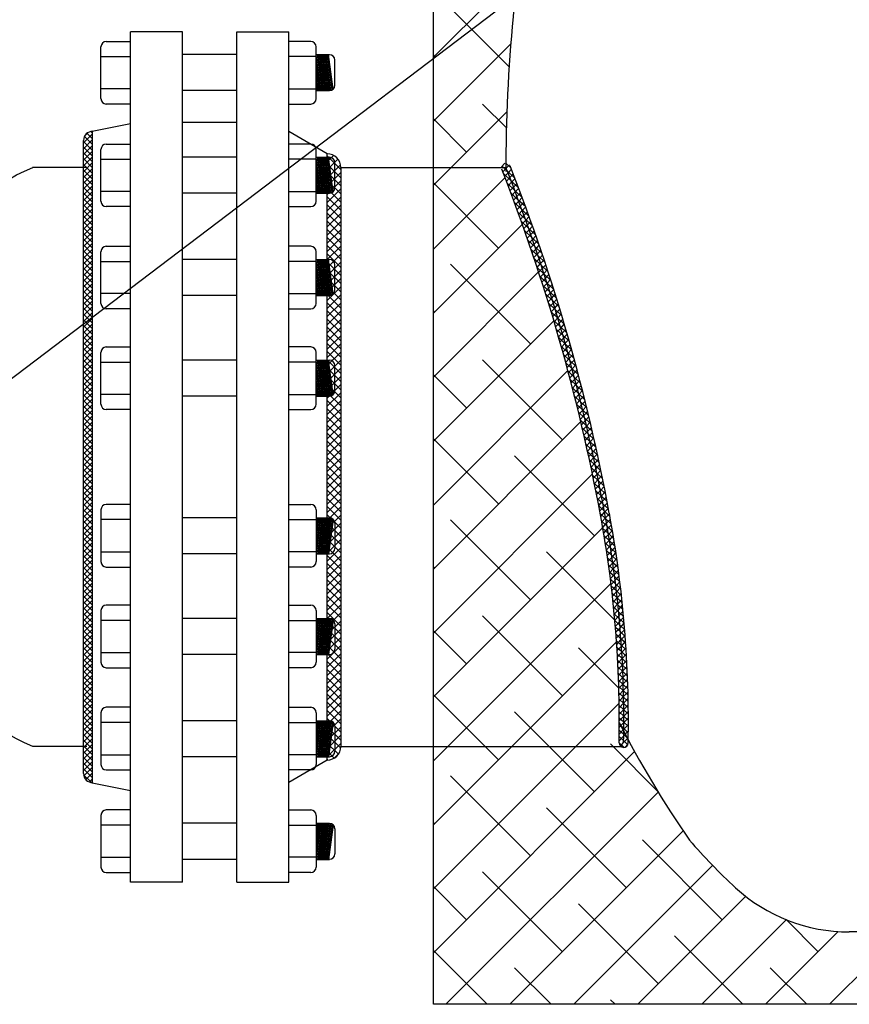
# Model space of a CAD drawing. Extents: x -15 to 291, y -18 to 221.
# Drawn here: x 105 to 128, y 55 to 82 of the extents above; entities that cross this region are included whole.
import ezdxf

# ---------------------------------------------------------------- set-up
doc = ezdxf.new("R2010")
doc.units = 0
doc.header["$LTSCALE"] = 1.5
doc.header["$MEASUREMENT"] = 0
doc.linetypes.add('DOTX2', pattern=[0.5, 0, -0.5])
doc.linetypes.add('HIDDEN', pattern=[0.375, 0.25, -0.125])
doc.layers.get('0').update_dxf_attribs({"color": 250, "linetype": 'CONTINUOUS'})
for name, color, linetype in [('1', 1, 'CONTINUOUS'), ('DIM-TEXT', 3, 'CONTINUOUS'), ('H1', 6, 'HIDDEN'), ('h2', 6, 'DOTX2')]:
    doc.layers.add(name, color=color, linetype=linetype)
doc.styles.get("Standard").update_dxf_attribs({"font": 'txt.shx'})
doc.dimstyles.get("Standard").update_dxf_attribs({"dimtxt": 0.18, "dimasz": 0.18, "dimexe": 0.18, "dimexo": 0.0625, "dimgap": 0.09, "dimtad": 0, "dimtih": 1, "dimtoh": 1, "dimdec": 4, "dimzin": 0, "dimdsep": 46, "dimtxsty": 'Standard', "dimcen": 0.09, "dimadec": 0, "dimazin": 0, "dimtfac": 1, "dimtdec": 4, "dimtofl": 0, "dimtmove": 0, "dimatfit": 3, "dimfxl": 0, "dimtolj": 1, "dimtzin": 0, "dimarcsym": 0})

msp = doc.modelspace()

# ---------------------------------------------------------------- hatches: boundary and pattern name
at = {"layer": 'h2', "linetype": 'DOTX2'}
h = msp.add_hatch(dxfattribs=at)
h.set_pattern_fill('ANSI38', color=256, scale=10, style=0)
h.paths.add_polyline_path([(160.921, 100.314), (161.202, 100.314), (161.202, 101.116), (140.892, 101.116), (140.892, 99.27, -0.01747), (140.233, 99.215, -0.007039), (139.574, 99.193, -0.004983), (138.642, 99.184), (138.642, 99.116), (160.679, 99.116, -0.338955), (160.921, 99.301)])
h.paths.add_polyline_path([(161.702, 101.042), (161.702, 101.116), (161.202, 101.116), (161.202, 101.042), (161.202, 100.314), (161.702, 100.314)])
h.paths.add_polyline_path([(161.984, 100.314), (160.921, 100.314), (160.921, 99.301, 0.328477), (160.933, 99.284, 0.043348), (161.076, 99.253, 0.01869), (161.232, 99.238, 0.013318), (161.452, 99.232, 0.013318), (161.672, 99.238, 0.01869), (161.828, 99.253, 0.043348), (161.971, 99.284, 0.328477), (161.984, 99.301)])
h.paths.add_polyline_path([(140.892, 101.116), (138.642, 101.116), (138.642, 99.184, 0.004983), (139.574, 99.193, 0.007039), (140.233, 99.215, 0.016895), (140.87, 99.268, 0.38073), (140.892, 99.292)])
h.paths.add_polyline_path([(138.642, 101.116), (136.392, 101.116), (136.392, 99.292, 0.38073), (136.414, 99.268, 0.016895), (137.051, 99.215, 0.007039), (137.71, 99.193, 0.004983), (138.642, 99.184)])
h.paths.add_polyline_path([(136.392, 101.116), (116.642, 101.116), (116.642, 78.241), (118.642, 78.241, -0.045665), (119.434, 86.644, -0.059971), (121.425, 92.965, -0.101491), (124.996, 97.893, -0.187498), (128.142, 99.116), (136.153, 99.116, -0.328731), (136.392, 99.292)])
h.paths.add_polyline_path([(124.996, 58.339, -0.030215), (123.724, 59.653, -0.030073), (122.027, 62.428, -0.000715), (122.026, 62.338, -0.612838), (121.825, 62.241), (116.642, 62.241), (116.642, 55.116), (134.679, 55.116), (134.679, 57.116), (128.142, 57.116, -0.187498)])
h = msp.add_hatch(dxfattribs=at)
h.set_pattern_fill('ANSI38', color=256, scale=10, style=0)
h.paths.add_polyline_path([(116.642, 62.241), (121.825, 62.241, -0.24005), (121.776, 62.343, 0.050653), (121.259, 68.645, 0.048005), (118.512, 78.241), (116.642, 78.241)])

# ---------------------------------------------------------------- linework, layer by layer
for p, q in [((108.267, 58.491), (108.267, 81.991)), ((109.705, 81.991), (108.267, 81.991)), ((109.705, 58.491), (109.705, 81.991)), ((111.205, 58.491), (111.205, 81.991)), ((111.205, 81.991), (112.642, 81.991)), ((112.642, 58.491), (112.642, 81.991)), ((112.642, 58.491), (112.642, 81.991)), ((111.205, 81.36), (109.705, 81.36)), ((111.205, 80.365), (109.705, 80.365)), ((107.207, 79.241), (108.262, 79.46)), ((106.994, 79.109), (107.097, 79.211)), ((107.215, 79.032), (107.059, 79.187)), ((107.215, 79.191), (107.169, 79.237)), ((107.215, 61.241), (107.215, 79.241)), ((113.705, 78.616), (112.642, 79.233)), ((106.965, 78.92), (107.215, 79.17)), ((106.965, 78.761), (107.215, 79.011)), ((106.965, 61.491), (106.965, 78.991)), ((107.215, 78.713), (106.965, 78.963)), ((107.215, 78.873), (106.989, 79.098)), ((106.965, 78.602), (107.215, 78.852)), ((107.215, 78.554), (106.965, 78.804)), ((106.965, 78.443), (107.215, 78.693)), ((107.215, 78.395), (106.965, 78.645)), ((106.965, 78.284), (107.215, 78.534)), ((107.215, 78.236), (106.965, 78.486)), ((106.965, 78.125), (107.215, 78.375)), ((111.205, 78.524), (109.705, 78.524)), ((113.705, 61.866), (113.705, 78.616)), ((113.705, 78.4), (113.878, 78.574)), ((114.08, 78.185), (113.705, 78.56)), ((113.705, 78.175), (114.001, 78.471)), ((107.058, 78.241), (105.558, 78.241)), ((107.215, 78.077), (106.965, 78.327)), ((106.965, 77.965), (107.215, 78.215)), ((107.215, 77.918), (106.965, 78.168)), ((114.08, 77.96), (113.705, 78.335)), ((113.705, 77.95), (114.072, 78.317)), ((114.08, 77.734), (113.705, 78.109)), ((113.705, 77.724), (114.08, 78.099)), ((114.08, 78.241), (114.08, 62.241)), ((114.08, 78.241), (116.642, 78.241)), ((106.965, 77.806), (107.215, 78.056)), ((107.215, 77.759), (106.965, 78.009)), ((106.965, 77.647), (107.215, 77.897)), ((107.215, 77.6), (106.965, 77.85)), ((114.08, 77.509), (113.705, 77.884)), ((113.705, 77.499), (114.08, 77.874)), ((106.965, 77.488), (107.215, 77.738)), ((107.215, 77.441), (106.965, 77.691)), ((106.965, 77.329), (107.215, 77.579)), ((114.08, 77.284), (113.705, 77.659)), ((113.705, 77.274), (114.08, 77.649)), ((107.215, 77.282), (106.965, 77.532)), ((106.965, 77.17), (107.215, 77.42)), ((107.215, 77.122), (106.965, 77.372)), ((111.205, 77.529), (109.705, 77.529)), ((114.08, 77.059), (113.705, 77.434)), ((113.705, 77.048), (114.08, 77.423)), ((106.965, 77.011), (107.215, 77.261)), ((107.215, 76.963), (106.965, 77.213)), ((106.965, 76.852), (107.215, 77.102)), ((107.215, 76.804), (106.965, 77.054)), ((114.08, 76.833), (113.705, 77.208)), ((113.705, 76.823), (114.08, 77.198)), ((106.965, 76.693), (107.215, 76.943)), ((107.215, 76.645), (106.965, 76.895)), ((106.965, 76.534), (107.215, 76.784)), ((107.215, 76.486), (106.965, 76.736)), ((114.08, 76.608), (113.705, 76.983)), ((113.705, 76.598), (114.08, 76.973)), ((114.08, 76.383), (113.705, 76.758)), ((113.705, 76.372), (114.08, 76.747)), ((106.965, 76.374), (107.215, 76.624)), ((107.215, 76.327), (106.965, 76.577)), ((106.965, 76.215), (107.215, 76.465)), ((114.08, 76.157), (113.705, 76.532)), ((113.705, 76.147), (114.08, 76.522)), ((107.215, 76.168), (106.965, 76.418)), ((106.965, 76.056), (107.215, 76.306)), ((107.215, 76.009), (106.965, 76.259)), ((114.08, 75.932), (113.705, 76.307)), ((113.705, 75.922), (114.08, 76.297)), ((106.965, 75.897), (107.215, 76.147)), ((107.215, 75.85), (106.965, 76.1)), ((106.965, 75.738), (107.215, 75.988)), ((107.215, 75.691), (106.965, 75.941)), ((114.08, 75.707), (113.705, 76.082)), ((113.705, 75.696), (114.08, 76.071)), ((106.965, 75.579), (107.215, 75.829)), ((107.215, 75.531), (106.965, 75.781)), ((106.965, 75.42), (107.215, 75.67)), ((111.205, 75.699), (109.705, 75.699)), ((114.08, 75.481), (113.705, 75.856)), ((113.705, 75.471), (114.08, 75.846)), ((107.215, 75.372), (106.965, 75.622)), ((106.965, 75.261), (107.215, 75.511)), ((107.215, 75.213), (106.965, 75.463)), ((114.08, 75.256), (113.705, 75.631)), ((113.705, 75.246), (114.08, 75.621)), ((114.08, 75.031), (113.705, 75.406)), ((113.705, 75.021), (114.08, 75.396)), ((106.965, 75.102), (107.215, 75.352)), ((107.215, 75.054), (106.965, 75.304)), ((106.965, 74.943), (107.215, 75.193)), ((107.215, 74.895), (106.965, 75.145)), ((114.08, 74.805), (113.705, 75.18)), ((113.705, 74.795), (114.08, 75.17)), ((106.965, 74.783), (107.215, 75.033)), ((107.215, 74.736), (106.965, 74.986)), ((106.965, 74.624), (107.215, 74.874)), ((107.215, 74.577), (106.965, 74.827)), ((114.08, 74.58), (113.705, 74.955)), ((113.705, 74.57), (114.08, 74.945)), ((106.965, 74.465), (107.215, 74.715)), ((107.215, 74.418), (106.965, 74.668)), ((106.965, 74.306), (107.215, 74.556)), ((111.205, 74.704), (109.705, 74.704)), ((114.08, 74.355), (113.705, 74.73)), ((113.705, 74.345), (114.08, 74.72)), ((107.215, 74.259), (106.965, 74.509)), ((106.965, 74.147), (107.215, 74.397)), ((107.215, 74.1), (106.965, 74.35)), ((114.08, 74.129), (113.705, 74.504)), ((113.705, 74.119), (114.08, 74.494)), ((106.965, 73.988), (107.215, 74.238)), ((107.215, 73.94), (106.965, 74.19)), ((106.965, 73.829), (107.215, 74.079)), ((107.215, 73.781), (106.965, 74.031)), ((114.08, 73.904), (113.705, 74.279)), ((113.705, 73.894), (114.08, 74.269)), ((114.08, 73.679), (113.705, 74.054)), ((113.705, 73.669), (114.08, 74.044)), ((106.965, 73.67), (107.215, 73.92)), ((107.215, 73.622), (106.965, 73.872)), ((106.965, 73.511), (107.215, 73.761)), ((114.08, 73.453), (113.705, 73.828)), ((113.705, 73.443), (114.08, 73.818)), ((107.215, 73.463), (106.965, 73.713)), ((106.965, 73.352), (107.215, 73.602)), ((107.215, 73.304), (106.965, 73.554)), ((114.08, 73.228), (113.705, 73.603)), ((113.705, 73.218), (114.08, 73.593)), ((106.965, 73.192), (107.215, 73.442)), ((107.215, 73.145), (106.965, 73.395)), ((106.965, 73.033), (107.215, 73.283)), ((107.215, 72.986), (106.965, 73.236)), ((114.08, 73.003), (113.705, 73.378)), ((113.705, 72.993), (114.08, 73.368)), ((106.965, 72.874), (107.215, 73.124)), ((107.215, 72.827), (106.965, 73.077)), ((106.965, 72.715), (107.215, 72.965)), ((114.08, 72.777), (113.705, 73.152)), ((113.705, 72.767), (114.08, 73.142)), ((114.08, 72.552), (113.705, 72.927)), ((107.215, 72.668), (106.965, 72.918)), ((106.965, 72.556), (107.215, 72.806)), ((107.215, 72.509), (106.965, 72.759)), ((111.205, 72.916), (109.705, 72.916)), ((113.705, 72.542), (114.08, 72.917)), ((114.08, 72.327), (113.705, 72.702)), ((113.705, 72.317), (114.08, 72.692)), ((106.965, 72.397), (107.215, 72.647)), ((107.215, 72.349), (106.965, 72.599)), ((106.965, 72.238), (107.215, 72.488)), ((107.215, 72.19), (106.965, 72.44)), ((114.08, 72.101), (113.705, 72.476)), ((113.705, 72.091), (114.08, 72.466)), ((106.965, 72.079), (107.215, 72.329)), ((107.215, 72.031), (106.965, 72.281)), ((106.965, 71.92), (107.215, 72.17)), ((107.215, 71.872), (106.965, 72.122)), ((114.08, 71.876), (113.705, 72.251)), ((113.705, 71.866), (114.08, 72.241)), ((106.965, 71.761), (107.215, 72.011)), ((107.215, 71.713), (106.965, 71.963)), ((106.965, 71.601), (107.215, 71.851)), ((111.205, 71.921), (109.705, 71.921)), ((114.08, 71.651), (113.705, 72.026)), ((113.705, 71.641), (114.08, 72.016)), ((107.215, 71.554), (106.965, 71.804)), ((106.965, 71.442), (107.215, 71.692)), ((107.215, 71.395), (106.965, 71.645)), ((114.08, 71.425), (113.705, 71.8)), ((113.705, 71.415), (114.08, 71.79)), ((114.08, 71.2), (113.705, 71.575)), ((113.705, 71.19), (114.08, 71.565)), ((106.965, 71.283), (107.215, 71.533)), ((107.215, 71.236), (106.965, 71.486)), ((106.965, 71.124), (107.215, 71.374)), ((107.215, 71.077), (106.965, 71.327)), ((114.08, 70.975), (113.705, 71.35)), ((113.705, 70.965), (114.08, 71.34)), ((106.965, 70.965), (107.215, 71.215)), ((107.215, 70.918), (106.965, 71.168)), ((106.965, 70.806), (107.215, 71.056)), ((114.08, 70.749), (113.705, 71.124)), ((113.705, 70.739), (114.08, 71.114)), ((107.215, 70.758), (106.965, 71.008)), ((106.965, 70.647), (107.215, 70.897)), ((107.215, 70.599), (106.965, 70.849)), ((114.08, 70.524), (113.705, 70.899)), ((113.705, 70.514), (114.08, 70.889)), ((106.965, 70.488), (107.215, 70.738)), ((107.215, 70.44), (106.965, 70.69)), ((106.965, 70.329), (107.215, 70.579)), ((107.215, 70.281), (106.965, 70.531)), ((114.08, 70.299), (113.705, 70.674)), ((113.705, 70.289), (114.08, 70.664)), ((106.965, 70.17), (107.215, 70.42)), ((107.215, 70.122), (106.965, 70.372)), ((106.965, 70.01), (107.215, 70.26)), ((107.215, 69.963), (106.965, 70.213)), ((114.08, 70.073), (113.705, 70.448)), ((113.705, 70.063), (114.08, 70.438)), ((114.08, 69.848), (113.705, 70.223)), ((113.705, 69.838), (114.08, 70.213)), ((106.965, 69.851), (107.215, 70.101)), ((107.215, 69.804), (106.965, 70.054)), ((106.965, 69.692), (107.215, 69.942)), ((114.08, 69.623), (113.705, 69.998)), ((113.705, 69.613), (114.08, 69.988)), ((107.215, 69.645), (106.965, 69.895)), ((106.965, 69.533), (107.215, 69.783)), ((107.215, 69.486), (106.965, 69.736)), ((114.08, 69.397), (113.705, 69.772)), ((113.705, 69.387), (114.08, 69.762)), ((106.965, 69.374), (107.215, 69.624)), ((107.215, 69.327), (106.965, 69.577)), ((106.965, 69.215), (107.215, 69.465)), ((107.215, 69.168), (106.965, 69.418)), ((114.08, 69.172), (113.705, 69.547)), ((113.705, 69.162), (114.08, 69.537)), ((106.965, 69.056), (107.215, 69.306)), ((107.215, 69.008), (106.965, 69.258)), ((106.965, 68.897), (107.215, 69.147)), ((114.08, 68.947), (113.705, 69.322)), ((113.705, 68.937), (114.08, 69.312)), ((107.215, 68.849), (106.965, 69.099)), ((106.965, 68.738), (107.215, 68.988)), ((107.215, 68.69), (106.965, 68.94)), ((114.08, 68.722), (113.705, 69.097)), ((113.705, 68.711), (114.08, 69.086)), ((114.08, 68.496), (113.705, 68.871)), ((113.705, 68.486), (114.08, 68.861)), ((106.965, 68.579), (107.215, 68.829)), ((107.215, 68.531), (106.965, 68.781)), ((106.965, 68.419), (107.215, 68.669)), ((107.215, 68.372), (106.965, 68.622)), ((114.08, 68.271), (113.705, 68.646)), ((113.705, 68.261), (114.08, 68.636)), ((106.965, 68.26), (107.215, 68.51)), ((107.215, 68.213), (106.965, 68.463)), ((106.965, 68.101), (107.215, 68.351)), ((107.215, 68.054), (106.965, 68.304)), ((111.205, 68.561), (109.705, 68.561)), ((114.08, 68.046), (113.705, 68.421)), ((113.705, 68.035), (114.08, 68.41)), ((106.965, 67.942), (107.215, 68.192)), ((107.215, 67.895), (106.965, 68.145)), ((106.965, 67.783), (107.215, 68.033)), ((114.08, 67.82), (113.705, 68.195)), ((113.705, 67.81), (114.08, 68.185)), ((107.215, 67.736), (106.965, 67.986)), ((106.965, 67.624), (107.215, 67.874)), ((107.215, 67.577), (106.965, 67.827)), ((114.08, 67.595), (113.705, 67.97)), ((113.705, 67.585), (114.08, 67.96)), ((106.965, 67.465), (107.215, 67.715)), ((107.215, 67.417), (106.965, 67.667)), ((106.965, 67.306), (107.215, 67.556)), ((107.215, 67.258), (106.965, 67.508)), ((111.205, 67.566), (109.705, 67.566)), ((114.08, 67.37), (113.705, 67.745)), ((113.705, 67.359), (114.08, 67.734)), ((114.08, 67.144), (113.705, 67.519)), ((113.705, 67.134), (114.08, 67.509)), ((106.965, 67.147), (107.215, 67.397)), ((107.215, 67.099), (106.965, 67.349)), ((106.965, 66.988), (107.215, 67.238)), ((114.08, 66.919), (113.705, 67.294)), ((113.705, 66.909), (114.08, 67.284)), ((107.215, 66.94), (106.965, 67.19)), ((106.965, 66.828), (107.215, 67.078)), ((107.215, 66.781), (106.965, 67.031)), ((114.08, 66.694), (113.705, 67.069)), ((113.705, 66.684), (114.08, 67.059)), ((106.965, 66.669), (107.215, 66.919)), ((107.215, 66.622), (106.965, 66.872)), ((106.965, 66.51), (107.215, 66.76)), ((107.215, 66.463), (106.965, 66.713)), ((114.08, 66.468), (113.705, 66.843)), ((113.705, 66.458), (114.08, 66.833)), ((106.965, 66.351), (107.215, 66.601)), ((107.215, 66.304), (106.965, 66.554)), ((106.965, 66.192), (107.215, 66.442)), ((107.215, 66.145), (106.965, 66.395)), ((114.08, 66.243), (113.705, 66.618)), ((113.705, 66.233), (114.08, 66.608)), ((114.08, 66.018), (113.705, 66.393)), ((106.965, 66.033), (107.215, 66.283)), ((107.215, 65.986), (106.965, 66.236)), ((106.965, 65.874), (107.215, 66.124)), ((113.705, 66.008), (114.08, 66.383)), ((114.08, 65.792), (113.705, 66.167)), ((113.705, 65.782), (114.08, 66.157)), ((107.215, 65.826), (106.965, 66.076)), ((106.965, 65.715), (107.215, 65.965)), ((107.215, 65.667), (106.965, 65.917)), ((114.08, 65.567), (113.705, 65.942)), ((113.705, 65.557), (114.08, 65.932)), ((106.965, 65.556), (107.215, 65.806)), ((107.215, 65.508), (106.965, 65.758)), ((106.965, 65.397), (107.215, 65.647)), ((107.215, 65.349), (106.965, 65.599)), ((111.205, 65.778), (109.705, 65.778)), ((114.08, 65.342), (113.705, 65.717)), ((113.705, 65.332), (114.08, 65.707)), ((106.965, 65.237), (107.215, 65.487)), ((107.215, 65.19), (106.965, 65.44)), ((106.965, 65.078), (107.215, 65.328)), ((114.08, 65.116), (113.705, 65.491)), ((113.705, 65.106), (114.08, 65.481)), ((107.215, 65.031), (106.965, 65.281)), ((106.965, 64.919), (107.215, 65.169)), ((107.215, 64.872), (106.965, 65.122)), ((114.08, 64.891), (113.705, 65.266)), ((113.705, 64.881), (114.08, 65.256)), ((114.08, 64.666), (113.705, 65.041)), ((106.965, 64.76), (107.215, 65.01)), ((107.215, 64.713), (106.965, 64.963)), ((106.965, 64.601), (107.215, 64.851)), ((107.215, 64.554), (106.965, 64.804)), ((111.205, 64.783), (109.705, 64.783)), ((113.705, 64.656), (114.08, 65.031)), ((114.08, 64.44), (113.705, 64.815)), ((113.705, 64.43), (114.08, 64.805)), ((106.965, 64.442), (107.215, 64.692)), ((107.215, 64.395), (106.965, 64.645)), ((106.965, 64.283), (107.215, 64.533)), ((114.08, 64.215), (113.705, 64.59)), ((113.705, 64.205), (114.08, 64.58)), ((107.215, 64.235), (106.965, 64.485)), ((106.965, 64.124), (107.215, 64.374)), ((107.215, 64.076), (106.965, 64.326)), ((114.08, 63.99), (113.705, 64.365)), ((113.705, 63.98), (114.08, 64.355)), ((106.965, 63.965), (107.215, 64.215)), ((107.215, 63.917), (106.965, 64.167)), ((106.965, 63.806), (107.215, 64.056)), ((107.215, 63.758), (106.965, 64.008)), ((114.08, 63.764), (113.705, 64.139)), ((113.705, 63.754), (114.08, 64.129)), ((106.965, 63.646), (107.215, 63.896)), ((107.215, 63.599), (106.965, 63.849)), ((106.965, 63.487), (107.215, 63.737)), ((107.215, 63.44), (106.965, 63.69)), ((114.08, 63.539), (113.705, 63.914)), ((113.705, 63.529), (114.08, 63.904)), ((114.08, 63.314), (113.705, 63.689)), ((113.705, 63.304), (114.08, 63.679)), ((106.965, 63.328), (107.215, 63.578)), ((107.215, 63.281), (106.965, 63.531)), ((106.965, 63.169), (107.215, 63.419)), ((114.08, 63.088), (113.705, 63.463)), ((113.705, 63.078), (114.08, 63.453)), ((107.215, 63.122), (106.965, 63.372)), ((106.965, 63.01), (107.215, 63.26)), ((107.215, 62.963), (106.965, 63.213)), ((114.08, 62.863), (113.705, 63.238)), ((113.705, 62.853), (114.08, 63.228)), ((106.965, 62.851), (107.215, 63.101)), ((107.215, 62.804), (106.965, 63.054)), ((106.965, 62.692), (107.215, 62.942)), ((107.215, 62.644), (106.965, 62.894)), ((111.205, 62.953), (109.705, 62.953)), ((114.08, 62.638), (113.705, 63.013)), ((113.705, 62.628), (114.08, 63.003)), ((106.965, 62.533), (107.215, 62.783)), ((107.215, 62.485), (106.965, 62.735)), ((106.965, 62.374), (107.215, 62.624)), ((114.08, 62.412), (113.705, 62.787)), ((113.705, 62.402), (114.08, 62.777)), ((107.215, 62.326), (106.965, 62.576)), ((106.965, 62.215), (107.215, 62.465)), ((107.215, 62.167), (106.965, 62.417)), ((114.076, 62.191), (113.705, 62.562)), ((113.705, 62.177), (114.08, 62.552)), ((114.013, 62.028), (113.705, 62.337)), ((113.705, 61.952), (114.08, 62.327)), ((107.058, 62.241), (105.558, 62.241)), ((106.965, 62.056), (107.215, 62.306)), ((107.215, 62.008), (106.965, 62.258)), ((106.965, 61.896), (107.215, 62.146)), ((107.215, 61.849), (106.965, 62.099)), ((113.897, 61.919), (113.705, 62.111)), ((113.898, 61.92), (114.026, 62.048)), ((114.08, 62.241), (116.642, 62.241)), ((106.965, 61.737), (107.215, 61.987)), ((107.215, 61.69), (106.965, 61.94)), ((106.965, 61.578), (107.215, 61.828)), ((107.215, 61.531), (106.965, 61.781)), ((111.205, 61.958), (109.705, 61.958)), ((113.705, 61.866), (112.642, 61.249)), ((113.724, 61.867), (113.705, 61.886)), ((107.215, 61.372), (106.965, 61.622)), ((106.973, 61.427), (107.215, 61.669)), ((107.029, 61.324), (107.215, 61.51)), ((107.184, 61.243), (106.966, 61.461)), ((107.122, 61.259), (107.215, 61.351)), ((107.207, 61.241), (108.262, 61.022)), ((111.205, 60.118), (109.705, 60.118)), ((111.205, 59.122), (109.705, 59.122)), ((109.705, 58.491), (108.267, 58.491)), ((111.205, 58.491), (112.642, 58.491))]:
    msp.add_line(p, q)
for centre, radius, start, end in [((107.215, 78.991), 0.25, 90, 180), ((113.705, 78.241), 0.375, 0, 90), ((113.705, 62.241), 0.375, 270, 0), ((107.215, 61.491), 0.25, 180, 270)]:
    msp.add_arc(centre, radius, start, end)
at = {"extrusion": (0, 0, -1)}
msp.add_ellipse((106.965, 70.241), major_axis=(0, 8.275), ratio=0.664648, start_param=3.400144, end_param=6.024634, dxfattribs=at)
at = {"layer": '1'}
for p, q in [((116.642, 55.116), (116.642, 101.116)), ((107.595, 81.725), (108.267, 81.725)), ((113.249, 81.725), (112.642, 81.725)), ((107.445, 80.144), (107.445, 81.576)), ((113.399, 80.144), (113.399, 81.576)), ((113.399, 81.36), (113.767, 81.36)), ((113.566, 80.365), (113.433, 81.36)), ((113.598, 80.365), (113.465, 81.36)), ((113.635, 80.365), (113.502, 81.36)), ((113.67, 80.365), (113.537, 81.36)), ((113.707, 80.365), (113.574, 81.36)), ((113.739, 80.365), (113.606, 81.36)), ((113.776, 80.365), (113.643, 81.36)), ((113.808, 80.37), (113.675, 81.36)), ((113.838, 80.383), (113.708, 81.36)), ((113.871, 80.407), (113.744, 81.36)), ((107.445, 81.304), (108.267, 81.304)), ((113.399, 81.304), (112.642, 81.304)), ((113.529, 80.365), (113.399, 81.343)), ((113.497, 80.365), (113.399, 81.1)), ((113.916, 80.514), (113.916, 81.21)), ((113.461, 80.365), (113.399, 80.827)), ((113.428, 80.365), (113.399, 80.584)), ((108.267, 80.415), (107.445, 80.415)), ((112.642, 80.415), (113.399, 80.415)), ((113.399, 80.365), (113.767, 80.365)), ((108.267, 79.994), (107.595, 79.994)), ((112.642, 79.994), (113.249, 79.994)), ((109.705, 79.491), (111.205, 79.491)), ((107.445, 77.308), (107.445, 78.74)), ((107.595, 78.89), (108.267, 78.89)), ((113.249, 78.89), (112.642, 78.89)), ((113.399, 77.308), (113.399, 78.74)), ((107.445, 78.468), (108.267, 78.468)), ((113.399, 78.468), (112.642, 78.468)), ((113.399, 78.524), (113.767, 78.524)), ((113.529, 77.529), (113.399, 78.507)), ((113.566, 77.529), (113.433, 78.524)), ((113.598, 77.529), (113.465, 78.524)), ((113.635, 77.529), (113.502, 78.524)), ((113.67, 77.529), (113.537, 78.524)), ((113.707, 77.529), (113.574, 78.524)), ((113.739, 77.529), (113.606, 78.524)), ((113.776, 77.529), (113.643, 78.524)), ((113.808, 77.535), (113.675, 78.524)), ((113.838, 77.547), (113.708, 78.524)), ((113.871, 77.572), (113.744, 78.524)), ((113.916, 77.678), (113.916, 78.375)), ((118.789, 78.218), (118.633, 78.366)), ((113.497, 77.529), (113.399, 78.264)), ((116.642, 78.241), (118.642, 78.241)), ((118.523, 78.262), (118.618, 78.363)), ((118.683, 78.146), (118.531, 78.29)), ((118.56, 78.119), (118.654, 78.219)), ((118.654, 78.219), (118.746, 78.316)), ((118.894, 77.947), (118.683, 78.146)), ((118.705, 78.091), (118.8, 78.191)), ((113.461, 77.529), (113.399, 77.992)), ((118.788, 77.876), (118.577, 78.075)), ((118.61, 77.99), (118.705, 78.091)), ((118.66, 77.861), (118.755, 77.961)), ((118.709, 77.731), (118.804, 77.832)), ((118.755, 77.961), (118.85, 78.062)), ((118.996, 77.679), (118.788, 77.876)), ((118.804, 77.832), (118.9, 77.933)), ((108.267, 77.58), (107.445, 77.58)), ((112.642, 77.58), (113.399, 77.58)), ((113.428, 77.529), (113.399, 77.749)), ((118.89, 77.608), (118.681, 77.804)), ((118.759, 77.601), (118.854, 77.702)), ((118.808, 77.471), (118.903, 77.572)), ((118.854, 77.702), (118.949, 77.803)), ((119.096, 77.413), (118.89, 77.608)), ((118.903, 77.572), (118.999, 77.673)), ((113.399, 77.529), (113.767, 77.529)), ((118.989, 77.342), (118.783, 77.537)), ((118.856, 77.34), (118.952, 77.442)), ((118.952, 77.442), (119.048, 77.543)), ((119.001, 77.311), (119.096, 77.413)), ((108.267, 77.159), (107.595, 77.159)), ((112.642, 77.159), (113.249, 77.159)), ((107.445, 74.483), (107.445, 75.915)), ((107.595, 76.065), (108.267, 76.065)), ((113.249, 76.065), (112.642, 76.065)), ((113.399, 74.483), (113.399, 75.915)), ((107.445, 75.643), (108.267, 75.643)), ((113.399, 75.643), (112.642, 75.643)), ((113.399, 75.699), (113.767, 75.699)), ((113.529, 74.704), (113.399, 75.682)), ((113.566, 74.704), (113.433, 75.699)), ((113.598, 74.704), (113.465, 75.699)), ((113.635, 74.704), (113.502, 75.699)), ((113.67, 74.704), (113.537, 75.699)), ((113.707, 74.704), (113.574, 75.699)), ((113.739, 74.704), (113.606, 75.699)), ((113.776, 74.704), (113.643, 75.699)), ((113.808, 74.709), (113.675, 75.699)), ((113.838, 74.722), (113.708, 75.699)), ((113.871, 74.747), (113.744, 75.699)), ((113.497, 74.704), (113.399, 75.439)), ((113.916, 74.853), (113.916, 75.55)), ((113.461, 74.704), (113.399, 75.167)), ((113.428, 74.704), (113.399, 74.924)), ((108.267, 74.755), (107.445, 74.755)), ((112.642, 74.755), (113.399, 74.755)), ((113.399, 74.704), (113.767, 74.704)), ((108.267, 74.334), (107.595, 74.334)), ((112.642, 74.334), (113.249, 74.334)), ((107.595, 73.282), (108.267, 73.282)), ((113.249, 73.282), (112.642, 73.282)), ((107.445, 71.7), (107.445, 73.133)), ((113.399, 71.7), (113.399, 73.133)), ((107.445, 72.861), (108.267, 72.861)), ((113.399, 72.861), (112.642, 72.861)), ((113.399, 72.916), (113.767, 72.916)), ((113.529, 71.921), (113.399, 72.9)), ((113.497, 71.921), (113.399, 72.656)), ((113.566, 71.921), (113.433, 72.916)), ((113.598, 71.921), (113.465, 72.916)), ((113.635, 71.921), (113.502, 72.916)), ((113.67, 71.921), (113.537, 72.916)), ((113.707, 71.921), (113.574, 72.916)), ((113.739, 71.921), (113.606, 72.916)), ((113.776, 71.921), (113.643, 72.916)), ((113.808, 71.927), (113.675, 72.916)), ((113.838, 71.939), (113.708, 72.916)), ((113.871, 71.964), (113.744, 72.916)), ((113.916, 72.071), (113.916, 72.767)), ((113.461, 71.921), (113.399, 72.384)), ((113.428, 71.921), (113.399, 72.141)), ((108.267, 71.972), (107.445, 71.972)), ((112.642, 71.972), (113.399, 71.972)), ((113.399, 71.921), (113.767, 71.921)), ((108.267, 71.551), (107.595, 71.551)), ((112.642, 71.551), (113.249, 71.551)), ((108.267, 68.931), (107.595, 68.931)), ((112.642, 68.931), (113.249, 68.931)), ((107.445, 68.782), (107.445, 67.349)), ((113.399, 68.782), (113.399, 67.349)), ((108.267, 68.51), (107.445, 68.51)), ((112.642, 68.51), (113.399, 68.51)), ((113.529, 68.561), (113.399, 67.582)), ((113.497, 68.561), (113.399, 67.826)), ((113.461, 68.561), (113.399, 68.098)), ((113.428, 68.561), (113.399, 68.341)), ((113.399, 68.561), (113.767, 68.561)), ((113.566, 68.561), (113.433, 67.566)), ((113.598, 68.561), (113.465, 67.566)), ((113.635, 68.561), (113.502, 67.566)), ((113.67, 68.561), (113.537, 67.566)), ((113.707, 68.561), (113.574, 67.566)), ((113.739, 68.561), (113.606, 67.566)), ((113.776, 68.561), (113.643, 67.566)), ((113.808, 68.555), (113.675, 67.566)), ((113.838, 68.543), (113.708, 67.566)), ((113.871, 68.518), (113.744, 67.566)), ((113.916, 68.411), (113.916, 67.715)), ((107.445, 67.621), (108.267, 67.621)), ((113.399, 67.621), (112.642, 67.621)), ((113.399, 67.566), (113.767, 67.566)), ((107.595, 67.2), (108.267, 67.2)), ((113.249, 67.2), (112.642, 67.2)), ((108.267, 66.148), (107.595, 66.148)), ((112.642, 66.148), (113.249, 66.148)), ((107.445, 65.999), (107.445, 64.567)), ((113.399, 65.999), (113.399, 64.567)), ((108.267, 65.727), (107.445, 65.727)), ((112.642, 65.727), (113.399, 65.727)), ((113.399, 65.778), (113.767, 65.778)), ((113.461, 65.778), (113.399, 65.315)), ((113.428, 65.778), (113.399, 65.558)), ((113.529, 65.778), (113.399, 64.8)), ((113.497, 65.778), (113.399, 65.043)), ((113.566, 65.778), (113.433, 64.783)), ((113.598, 65.778), (113.465, 64.783)), ((113.635, 65.778), (113.502, 64.783)), ((113.67, 65.778), (113.537, 64.783)), ((113.707, 65.778), (113.574, 64.783)), ((113.739, 65.778), (113.606, 64.783)), ((113.776, 65.778), (113.643, 64.783)), ((113.808, 65.773), (113.675, 64.783)), ((113.838, 65.76), (113.708, 64.783)), ((113.871, 65.735), (113.744, 64.783)), ((113.916, 65.629), (113.916, 64.933)), ((107.445, 64.839), (108.267, 64.839)), ((113.399, 64.839), (112.642, 64.839)), ((113.399, 64.783), (113.767, 64.783)), ((107.595, 64.417), (108.267, 64.417)), ((113.249, 64.417), (112.642, 64.417)), ((121.903, 63.428), (121.776, 63.548)), ((121.78, 63.313), (121.903, 63.443)), ((122.03, 63.309), (121.903, 63.428)), ((107.445, 63.174), (107.445, 61.742)), ((108.267, 63.323), (107.595, 63.323)), ((112.642, 63.323), (113.249, 63.323)), ((113.399, 63.174), (113.399, 61.742)), ((121.905, 63.254), (121.779, 63.373)), ((121.781, 63.132), (121.905, 63.264)), ((121.906, 63.081), (121.781, 63.2)), ((121.905, 63.264), (122.029, 63.395)), ((122.031, 63.135), (121.905, 63.254)), ((121.906, 63.083), (122.031, 63.215)), ((108.267, 62.902), (107.445, 62.902)), ((112.642, 62.902), (113.399, 62.902)), ((113.399, 62.953), (113.767, 62.953)), ((113.529, 62.953), (113.399, 61.975)), ((113.428, 62.953), (113.399, 62.733)), ((113.461, 62.953), (113.399, 62.49)), ((113.497, 62.953), (113.399, 62.218)), ((113.566, 62.953), (113.433, 61.958)), ((113.598, 62.953), (113.465, 61.958)), ((113.635, 62.953), (113.502, 61.958)), ((113.67, 62.953), (113.537, 61.958)), ((113.707, 62.953), (113.574, 61.958)), ((113.739, 62.953), (113.606, 61.958)), ((113.776, 62.953), (113.643, 61.958)), ((113.808, 62.948), (113.675, 61.958)), ((113.838, 62.935), (113.708, 61.958)), ((113.871, 62.91), (113.744, 61.958)), ((121.781, 62.768), (121.907, 62.901)), ((121.906, 62.738), (121.781, 62.855)), ((121.782, 62.951), (121.906, 63.083)), ((121.907, 62.909), (121.782, 63.027)), ((122.032, 62.963), (121.906, 63.081)), ((121.907, 62.901), (122.032, 63.033)), ((122.031, 62.792), (121.907, 62.909)), ((113.916, 62.804), (113.916, 62.107)), ((121.779, 62.584), (121.906, 62.718)), ((121.904, 62.568), (121.78, 62.684)), ((121.904, 62.533), (122.03, 62.668)), ((121.906, 62.718), (122.031, 62.851)), ((122.03, 62.621), (121.906, 62.738)), ((121.913, 62.216), (121.776, 62.345)), ((121.777, 62.399), (121.904, 62.533)), ((121.902, 62.398), (121.779, 62.514)), ((121.811, 62.253), (121.901, 62.348)), ((121.901, 62.348), (122.028, 62.483)), ((122.015, 62.291), (121.902, 62.398)), ((122.028, 62.451), (121.904, 62.568)), ((116.642, 62.241), (121.886, 62.241)), ((121.964, 62.233), (122.012, 62.284)), ((107.445, 62.014), (108.267, 62.014)), ((113.399, 62.014), (112.642, 62.014)), ((113.399, 61.958), (113.767, 61.958)), ((107.595, 61.592), (108.267, 61.592)), ((113.249, 61.592), (112.642, 61.592)), ((108.267, 60.488), (107.595, 60.488)), ((112.642, 60.488), (113.249, 60.488)), ((107.445, 60.338), (107.445, 58.906)), ((113.399, 60.338), (113.399, 58.906)), ((108.267, 60.067), (107.445, 60.067)), ((112.642, 60.067), (113.399, 60.067)), ((113.399, 60.118), (113.767, 60.118)), ((113.428, 60.118), (113.399, 59.898)), ((113.461, 60.118), (113.399, 59.655)), ((113.497, 60.118), (113.399, 59.382)), ((113.529, 60.118), (113.399, 59.139)), ((113.566, 60.118), (113.433, 59.122)), ((113.598, 60.118), (113.465, 59.122)), ((113.635, 60.118), (113.502, 59.122)), ((113.67, 60.118), (113.537, 59.122)), ((113.707, 60.118), (113.574, 59.122)), ((113.739, 60.118), (113.606, 59.122)), ((113.776, 60.117), (113.643, 59.122)), ((113.808, 60.112), (113.675, 59.122)), ((113.838, 60.099), (113.708, 59.122)), ((113.871, 60.075), (113.744, 59.122)), ((113.916, 59.968), (113.916, 59.272)), ((107.445, 59.178), (108.267, 59.178)), ((113.399, 59.178), (112.642, 59.178)), ((113.399, 59.122), (113.767, 59.122)), ((107.595, 58.757), (108.267, 58.757)), ((113.249, 58.757), (112.642, 58.757)), ((181.718, 57.116), (128.142, 57.116)), ((181.718, 55.116), (116.642, 55.116))]:
    msp.add_line(p, q, dxfattribs=at)
for centre, radius, start, end in [((164.944, 78.116), 46.301, 169.3869, 179.9802), ((107.595, 81.576), 0.149, 90, 180), ((113.249, 81.576), 0.149, 0, 90), ((113.767, 81.21), 0.149, 0, 90), ((113.767, 80.514), 0.149, 270, 0), ((107.595, 80.144), 0.149, 180, 270), ((113.249, 80.144), 0.149, 270, 0), ((107.595, 78.74), 0.149, 90, 180), ((113.249, 78.74), 0.149, 0, 90), ((113.767, 78.375), 0.149, 0, 90), ((70.027, 59.166), 52.102, 10.4826, 21.4224), ((70.027, 59.166), 52.227, 10.4826, 21.4224), ((70.027, 59.166), 52.227, 10.4826, 21.4224), ((70.027, 59.166), 52.352, 10.4826, 21.4224), ((113.767, 77.678), 0.149, 270, 0), ((107.595, 77.308), 0.149, 180, 270), ((113.249, 77.308), 0.149, 270, 0), ((107.595, 75.915), 0.149, 90, 180), ((113.249, 75.915), 0.149, 0, 90), ((113.767, 75.55), 0.149, 0, 90), ((113.767, 74.853), 0.149, 270, 0), ((107.595, 74.483), 0.149, 180, 270), ((113.249, 74.483), 0.149, 270, 0), ((107.595, 73.133), 0.149, 90, 180), ((113.249, 73.133), 0.149, 0, 90), ((113.767, 72.767), 0.149, 0, 90), ((113.767, 72.071), 0.149, 270, 0), ((107.595, 71.7), 0.149, 180, 270), ((113.249, 71.7), 0.149, 270, 0), ((107.595, 68.782), 0.149, 90, 180), ((113.249, 68.782), 0.149, 0, 90), ((90.493, 62.953), 31.289, 358.8837, 10.4826), ((90.493, 62.953), 31.414, 358.8837, 10.4826), ((90.493, 62.953), 31.414, 358.8837, 10.4826), ((90.493, 62.953), 31.539, 358.8837, 10.4826), ((113.767, 68.411), 0.149, 0, 90), ((113.767, 67.715), 0.149, 270, 0), ((107.595, 67.349), 0.149, 180, 270), ((113.249, 67.349), 0.149, 270, 0), ((107.595, 65.999), 0.149, 90, 180), ((113.249, 65.999), 0.149, 0, 90), ((113.767, 65.629), 0.149, 0, 90), ((113.767, 64.933), 0.149, 270, 0), ((107.595, 64.567), 0.149, 180, 270), ((113.249, 64.567), 0.149, 270, 0), ((107.595, 63.174), 0.149, 90, 180), ((113.249, 63.174), 0.149, 0, 90), ((113.767, 62.804), 0.149, 0, 90), ((145.927, 75.134), 27.067, 206.8669, 214.886), ((121.901, 62.341), 0.125, 178.8837, 358.8837), ((113.767, 62.107), 0.149, 270, 0), ((107.595, 61.742), 0.149, 180, 270), ((113.249, 61.742), 0.149, 270, 0), ((107.595, 60.338), 0.149, 90, 180), ((113.249, 60.338), 0.149, 0, 90), ((113.767, 59.968), 0.149, 0, 90), ((135.224, 69.509), 15.146, 220.5993, 227.5218), ((113.767, 59.272), 0.149, 270, 0), ((107.595, 58.906), 0.149, 180, 270), ((113.249, 58.906), 0.149, 270, 0), ((128.142, 61.775), 4.659, 227.5218, 270)]:
    msp.add_arc(centre, radius, start, end, dxfattribs=at)
at = {"layer": 'H1', "ltscale": 3}
for p, q in [((118.905, 77.21), (119.001, 77.311)), ((119.193, 77.15), (118.989, 77.342)), ((119.049, 77.18), (119.145, 77.282)), ((119.086, 77.079), (118.882, 77.271)), ((118.953, 77.079), (119.049, 77.18)), ((119.18, 76.818), (118.979, 77.008)), ((119.001, 76.947), (119.097, 77.049)), ((119.288, 76.889), (119.086, 77.079)), ((119.097, 77.049), (119.193, 77.151)), ((119.145, 76.917), (119.241, 77.019)), ((119.049, 76.815), (119.145, 76.917)), ((119.273, 76.56), (119.073, 76.748)), ((119.096, 76.683), (119.192, 76.785)), ((119.38, 76.63), (119.18, 76.818)), ((119.192, 76.785), (119.288, 76.887)), ((119.239, 76.653), (119.336, 76.755)), ((119.143, 76.551), (119.239, 76.653)), ((119.362, 76.303), (119.165, 76.489)), ((119.19, 76.418), (119.286, 76.521)), ((119.47, 76.373), (119.273, 76.56)), ((119.286, 76.521), (119.383, 76.623)), ((119.333, 76.388), (119.429, 76.49)), ((119.236, 76.285), (119.333, 76.388)), ((119.45, 76.049), (119.254, 76.233)), ((119.282, 76.152), (119.379, 76.255)), ((119.558, 76.118), (119.362, 76.303)), ((119.379, 76.255), (119.476, 76.357)), ((119.425, 76.121), (119.522, 76.224)), ((119.328, 76.019), (119.425, 76.121)), ((119.536, 75.796), (119.342, 75.979)), ((119.374, 75.885), (119.471, 75.988)), ((119.644, 75.866), (119.45, 76.049)), ((119.471, 75.988), (119.568, 76.091)), ((119.516, 75.854), (119.613, 75.957)), ((119.419, 75.751), (119.516, 75.854)), ((119.619, 75.546), (119.427, 75.727)), ((119.464, 75.616), (119.561, 75.719)), ((119.728, 75.615), (119.536, 75.796)), ((119.561, 75.719), (119.659, 75.822)), ((119.606, 75.585), (119.704, 75.688)), ((119.509, 75.481), (119.606, 75.585)), ((119.7, 75.297), (119.51, 75.477)), ((119.553, 75.346), (119.651, 75.45)), ((119.809, 75.366), (119.619, 75.546)), ((119.651, 75.45), (119.748, 75.553)), ((119.695, 75.314), (119.793, 75.418)), ((119.78, 75.051), (119.591, 75.228)), ((119.597, 75.211), (119.695, 75.314)), ((119.641, 75.075), (119.739, 75.179)), ((119.889, 75.119), (119.7, 75.297)), ((119.739, 75.179), (119.837, 75.282)), ((119.782, 75.043), (119.88, 75.147)), ((119.857, 74.806), (119.671, 74.982)), ((119.684, 74.939), (119.782, 75.043)), ((119.727, 74.802), (119.826, 74.906)), ((119.967, 74.874), (119.78, 75.051)), ((119.826, 74.906), (119.924, 75.01)), ((119.869, 74.77), (119.967, 74.874)), ((119.933, 74.562), (119.748, 74.737)), ((119.77, 74.665), (119.869, 74.77)), ((119.813, 74.528), (119.911, 74.633)), ((120.043, 74.631), (119.857, 74.806)), ((119.911, 74.633), (120.01, 74.737)), ((120.117, 74.389), (119.933, 74.562)), ((119.954, 74.495), (120.052, 74.6)), ((120.007, 74.321), (119.823, 74.494)), ((119.855, 74.391), (119.954, 74.495)), ((119.897, 74.253), (119.996, 74.358)), ((119.996, 74.358), (120.094, 74.463)), ((120.189, 74.149), (120.007, 74.321)), ((120.037, 74.22), (120.136, 74.325)), ((120.079, 74.081), (119.897, 74.253)), ((119.938, 74.115), (120.037, 74.22)), ((120.149, 73.843), (119.969, 74.013)), ((119.98, 73.976), (120.079, 74.082)), ((120.079, 74.082), (120.178, 74.187)), ((120.26, 73.911), (120.079, 74.081)), ((120.12, 73.943), (120.219, 74.048)), ((120.021, 73.838), (120.12, 73.943)), ((120.218, 73.607), (120.039, 73.776)), ((120.061, 73.699), (120.161, 73.804)), ((120.329, 73.674), (120.149, 73.843)), ((120.161, 73.804), (120.26, 73.909)), ((120.201, 73.665), (120.301, 73.77)), ((120.102, 73.559), (120.201, 73.665)), ((120.285, 73.372), (120.107, 73.539)), ((120.142, 73.419), (120.241, 73.525)), ((120.396, 73.439), (120.218, 73.607)), ((120.241, 73.525), (120.341, 73.631)), ((120.281, 73.385), (120.381, 73.491)), ((120.35, 73.138), (120.174, 73.304)), ((120.181, 73.279), (120.281, 73.385)), ((120.22, 73.139), (120.321, 73.245)), ((120.461, 73.205), (120.285, 73.372)), ((120.321, 73.245), (120.421, 73.351)), ((120.36, 73.104), (120.46, 73.21)), ((120.414, 72.906), (120.239, 73.071)), ((120.259, 72.998), (120.36, 73.104)), ((120.298, 72.857), (120.399, 72.963)), ((120.525, 72.973), (120.35, 73.138)), ((120.399, 72.963), (120.499, 73.07)), ((120.437, 72.822), (120.538, 72.928)), ((120.476, 72.676), (120.303, 72.839)), ((120.336, 72.715), (120.437, 72.822)), ((120.374, 72.573), (120.475, 72.68)), ((120.588, 72.742), (120.414, 72.906)), ((120.475, 72.68), (120.576, 72.787)), ((120.649, 72.513), (120.476, 72.676)), ((120.537, 72.447), (120.365, 72.609)), ((120.412, 72.431), (120.513, 72.538)), ((120.597, 72.219), (120.425, 72.38)), ((120.449, 72.288), (120.551, 72.395)), ((120.513, 72.538), (120.614, 72.645)), ((120.709, 72.285), (120.537, 72.447)), ((120.551, 72.395), (120.652, 72.503)), ((120.654, 71.992), (120.485, 72.153)), ((120.486, 72.145), (120.588, 72.253)), ((120.523, 72.002), (120.625, 72.11)), ((120.588, 72.253), (120.689, 72.36)), ((120.767, 72.058), (120.597, 72.219)), ((120.625, 72.11), (120.726, 72.217)), ((120.711, 71.767), (120.542, 71.926)), ((120.559, 71.858), (120.661, 71.966)), ((120.823, 71.833), (120.654, 71.992)), ((120.661, 71.966), (120.763, 72.074)), ((120.697, 71.822), (120.799, 71.93)), ((120.595, 71.714), (120.697, 71.822)), ((120.766, 71.544), (120.599, 71.702)), ((120.631, 71.57), (120.733, 71.678)), ((120.879, 71.609), (120.711, 71.767)), ((120.733, 71.678), (120.835, 71.786)), ((120.769, 71.533), (120.871, 71.642)), ((120.82, 71.321), (120.653, 71.478)), ((120.666, 71.425), (120.769, 71.533)), ((120.701, 71.28), (120.804, 71.388)), ((120.933, 71.387), (120.766, 71.544)), ((120.804, 71.388), (120.906, 71.497)), ((120.985, 71.165), (120.82, 71.321)), ((120.838, 71.243), (120.941, 71.352)), ((120.872, 71.1), (120.707, 71.256)), ((120.736, 71.134), (120.838, 71.243)), ((120.923, 70.88), (120.759, 71.035)), ((120.77, 70.988), (120.873, 71.097)), ((121.037, 70.945), (120.872, 71.1)), ((120.873, 71.097), (120.976, 71.206)), ((120.907, 70.951), (121.01, 71.06)), ((120.804, 70.842), (120.907, 70.951)), ((120.973, 70.661), (120.81, 70.815)), ((120.837, 70.695), (120.941, 70.805)), ((121.087, 70.726), (120.923, 70.88)), ((120.941, 70.805), (121.044, 70.914)), ((120.974, 70.658), (121.077, 70.768)), ((121.022, 70.443), (120.86, 70.596)), ((120.871, 70.548), (120.974, 70.658)), ((120.903, 70.401), (121.007, 70.511)), ((121.136, 70.508), (120.973, 70.661)), ((121.007, 70.511), (121.111, 70.621)), ((121.04, 70.363), (121.143, 70.473)), ((121.069, 70.227), (120.908, 70.379)), ((120.936, 70.253), (121.04, 70.363)), ((120.968, 70.105), (121.072, 70.215)), ((121.183, 70.291), (121.022, 70.443)), ((121.23, 70.076), (121.069, 70.227)), ((121.072, 70.215), (121.176, 70.325)), ((121.115, 70.012), (120.955, 70.163)), ((120.999, 69.956), (121.104, 70.067)), ((121.161, 69.797), (121.001, 69.947)), ((121.104, 70.067), (121.208, 70.177)), ((121.275, 69.861), (121.115, 70.012)), ((121.135, 69.918), (121.24, 70.029)), ((121.031, 69.807), (121.135, 69.918)), ((121.204, 69.584), (121.046, 69.733)), ((121.062, 69.658), (121.166, 69.769)), ((121.319, 69.648), (121.161, 69.797)), ((121.166, 69.769), (121.271, 69.88)), ((121.197, 69.619), (121.302, 69.73)), ((121.247, 69.372), (121.09, 69.52)), ((121.092, 69.508), (121.197, 69.619)), ((121.122, 69.358), (121.228, 69.469)), ((121.362, 69.436), (121.204, 69.584)), ((121.228, 69.469), (121.333, 69.581)), ((121.258, 69.319), (121.363, 69.43)), ((121.289, 69.161), (121.132, 69.309)), ((121.152, 69.207), (121.258, 69.319)), ((121.182, 69.056), (121.287, 69.168)), ((121.404, 69.225), (121.247, 69.372)), ((121.287, 69.168), (121.393, 69.28)), ((121.444, 69.014), (121.289, 69.161)), ((121.317, 69.017), (121.422, 69.129)), ((121.329, 68.951), (121.174, 69.098)), ((121.211, 68.905), (121.317, 69.017)), ((121.369, 68.742), (121.214, 68.888)), ((121.239, 68.753), (121.345, 68.865)), ((121.484, 68.805), (121.329, 68.951)), ((121.345, 68.865), (121.451, 68.978)), ((121.407, 68.534), (121.253, 68.679)), ((121.268, 68.601), (121.374, 68.713)), ((121.522, 68.597), (121.369, 68.742)), ((121.374, 68.713), (121.48, 68.826)), ((121.402, 68.561), (121.508, 68.674)), ((121.443, 68.328), (121.291, 68.472)), ((121.295, 68.448), (121.402, 68.561)), ((121.322, 68.294), (121.429, 68.408)), ((121.559, 68.391), (121.407, 68.534)), ((121.429, 68.408), (121.536, 68.521)), ((121.595, 68.186), (121.443, 68.328)), ((121.456, 68.254), (121.563, 68.368)), ((121.478, 68.123), (121.327, 68.266)), ((121.349, 68.14), (121.456, 68.254)), ((121.511, 67.92), (121.362, 68.061)), ((121.374, 67.985), (121.482, 68.099)), ((121.628, 67.982), (121.478, 68.123)), ((121.482, 68.099), (121.59, 68.213)), ((121.508, 67.944), (121.616, 68.059)), ((121.543, 67.719), (121.395, 67.859)), ((121.399, 67.829), (121.508, 67.944)), ((121.424, 67.673), (121.532, 67.788)), ((121.66, 67.78), (121.511, 67.92)), ((121.532, 67.788), (121.641, 67.903)), ((121.573, 67.519), (121.426, 67.657)), ((121.447, 67.516), (121.556, 67.631)), ((121.69, 67.58), (121.543, 67.719)), ((121.556, 67.631), (121.665, 67.747)), ((121.719, 67.381), (121.573, 67.519)), ((121.58, 67.474), (121.689, 67.59)), ((121.602, 67.32), (121.456, 67.457)), ((121.47, 67.358), (121.58, 67.474)), ((121.629, 67.123), (121.484, 67.259)), ((121.492, 67.199), (121.602, 67.316)), ((121.602, 67.316), (121.712, 67.432)), ((121.747, 67.183), (121.602, 67.32)), ((121.624, 67.157), (121.734, 67.273)), ((121.654, 66.927), (121.511, 67.062)), ((121.514, 67.039), (121.624, 67.157)), ((121.534, 66.879), (121.645, 66.997)), ((121.773, 66.987), (121.629, 67.123)), ((121.645, 66.997), (121.756, 67.114)), ((121.666, 66.836), (121.777, 66.954)), ((121.678, 66.732), (121.536, 66.866)), ((121.554, 66.718), (121.666, 66.836)), ((121.701, 66.539), (121.56, 66.672)), ((121.573, 66.556), (121.685, 66.675)), ((121.797, 66.792), (121.654, 66.927)), ((121.82, 66.598), (121.678, 66.732)), ((121.685, 66.675), (121.797, 66.793)), ((121.723, 66.347), (121.582, 66.479)), ((121.592, 66.394), (121.704, 66.513)), ((121.842, 66.406), (121.701, 66.539)), ((121.704, 66.513), (121.816, 66.632)), ((121.722, 66.35), (121.835, 66.469)), ((121.743, 66.156), (121.603, 66.287)), ((121.61, 66.23), (121.722, 66.35)), ((121.626, 66.066), (121.74, 66.186)), ((121.862, 66.215), (121.723, 66.347)), ((121.74, 66.186), (121.853, 66.306)), ((121.882, 66.025), (121.743, 66.156)), ((121.756, 66.021), (121.87, 66.142)), ((121.762, 65.966), (121.623, 66.097)), ((121.642, 65.901), (121.756, 66.021)), ((121.779, 65.778), (121.642, 65.908)), ((121.658, 65.735), (121.772, 65.856)), ((121.9, 65.836), (121.762, 65.966)), ((121.772, 65.856), (121.886, 65.977)), ((121.796, 65.591), (121.659, 65.719)), ((121.672, 65.568), (121.787, 65.69)), ((121.916, 65.649), (121.779, 65.778)), ((121.787, 65.69), (121.902, 65.811)), ((121.932, 65.463), (121.796, 65.591)), ((121.801, 65.522), (121.917, 65.645)), ((121.811, 65.405), (121.675, 65.533)), ((121.686, 65.4), (121.801, 65.522)), ((121.825, 65.22), (121.69, 65.347)), ((121.699, 65.231), (121.815, 65.354)), ((121.946, 65.277), (121.811, 65.405)), ((121.815, 65.354), (121.93, 65.477)), ((121.827, 65.185), (121.944, 65.309)), ((121.838, 65.036), (121.704, 65.162)), ((121.71, 65.062), (121.827, 65.185)), ((121.959, 65.093), (121.825, 65.22)), ((121.971, 64.91), (121.838, 65.036)), ((121.839, 65.016), (121.956, 65.14)), ((121.849, 64.853), (121.716, 64.979)), ((121.722, 64.891), (121.839, 65.016)), ((121.86, 64.671), (121.727, 64.796)), ((121.732, 64.72), (121.85, 64.845)), ((121.982, 64.728), (121.849, 64.853)), ((121.85, 64.845), (121.967, 64.969)), ((121.86, 64.673), (121.978, 64.798)), ((121.869, 64.491), (121.737, 64.615)), ((121.741, 64.547), (121.86, 64.673)), ((121.749, 64.374), (121.869, 64.5)), ((121.991, 64.547), (121.86, 64.671)), ((121.869, 64.5), (121.987, 64.626)), ((122, 64.367), (121.869, 64.491)), ((121.877, 64.311), (121.747, 64.434)), ((121.884, 64.133), (121.755, 64.255)), ((121.757, 64.2), (121.877, 64.327)), ((121.877, 64.327), (121.996, 64.453)), ((122.007, 64.188), (121.877, 64.311)), ((121.884, 64.152), (122.004, 64.279)), ((121.891, 63.955), (121.761, 64.077)), ((121.763, 64.024), (121.884, 64.152)), ((121.769, 63.848), (121.89, 63.976)), ((122.014, 64.011), (121.884, 64.133)), ((121.89, 63.976), (122.011, 64.104)), ((122.019, 63.834), (121.891, 63.955)), ((121.896, 63.778), (121.767, 63.899)), ((121.9, 63.603), (121.772, 63.723)), ((121.773, 63.671), (121.895, 63.8)), ((121.895, 63.8), (122.017, 63.928)), ((122.024, 63.658), (121.896, 63.778)), ((121.9, 63.622), (122.022, 63.752)), ((121.777, 63.492), (121.9, 63.622)), ((122.027, 63.483), (121.9, 63.603)), ((121.903, 63.443), (122.026, 63.574))]:
    msp.add_line(p, q, dxfattribs=at)

# ---------------------------------------------------------------- leaders
at = {"layer": 'DIM-TEXT'}
msp.add_leader([(137.373, 96.973), (95.83, 65.473), (94.464, 65.473)], dimstyle='Standard', override={"dimtxt": 2, "dimasz": 1.5, "dimexe": 1, "dimexo": 1, "dimgap": 1, "dimdec": 0, "dimpost": '"', "dimclrt": 250, "dimtdec": 0}, dxfattribs=at)

doc.saveas('drawing.dxf')
